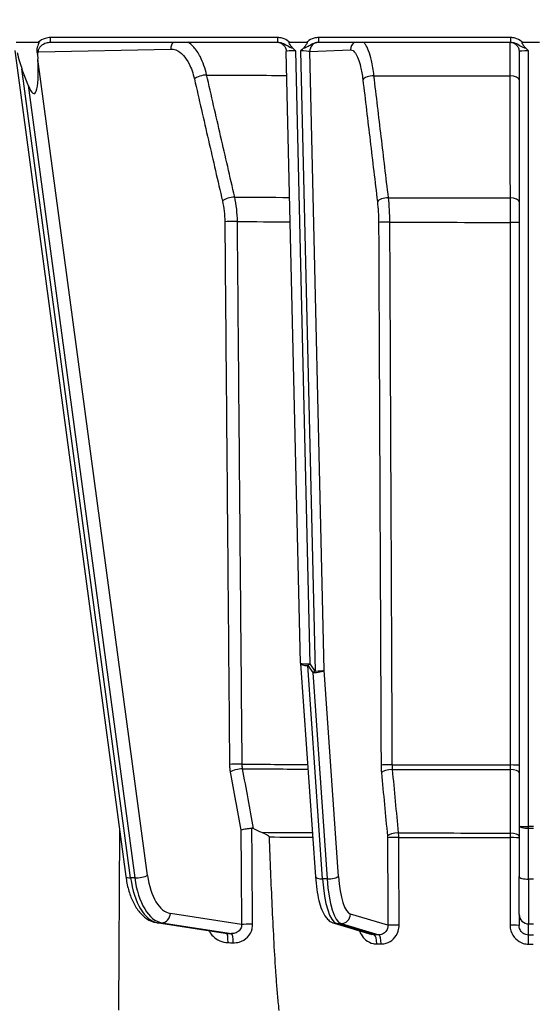
# Model space of a CAD drawing. Units: millimetres. Extents: x 222 to 2986, y 28 to 3891.
# Drawn here: x 681 to 736, y 1545 to 1649 of the extents above; entities that cross this region are included whole.
import ezdxf

# ---------------------------------------------------------------- set-up
doc = ezdxf.new("R2010")
doc.units = ezdxf.units.MM
doc.header["$LTSCALE"] = 14.285714
doc.layers.add('Dimensions(Hillmar_metric)', color=7, linetype='Continuous', lineweight=13)
doc.layers.add('Visible Edges(Hillmar_metric)', color=7, linetype='Continuous', lineweight=25)
doc.layers.add('Visible Tangent Edges(Hillmar_Metric)', color=7, linetype='Continuous', lineweight=25, true_color=0xc0c0c0)
doc.styles.add('Hillmar_metric_Dimensions', font='arial.ttf')
doc.dimstyles.new('DEFAULT-ISO-Method 1b-Hillmar_metric', dxfattribs={"dimscale": 14.285714, "dimtxt": 2, "dimasz": 2.5, "dimexe": 1, "dimexo": 1, "dimgap": 0.25, "dimtad": 1, "dimtih": 1, "dimtoh": 1, "dimrnd": 1e-08, "dimdsep": 46, "dimtxsty": 'Hillmar_metric_Dimensions', "dimcen": 0.09, "dimdle": 8, "dimclrd": 7, "dimclre": 7, "dimclrt": 7, "dimazin": 2, "dimtfac": 0.75, "dimtmove": 0, "dimatfit": 3, "dimfxl": 1, "dimtolj": 1, "dimlwd": 9, "dimlwe": 9, "dimarcsym": 0})

# ---------------------------------------------------------------- blocks, each defined once
blk = doc.blocks.new('*D24')
at = {"layer": 'Defpoints', "color": 0, "linetype": 'Continuous', "transparency": 16777216}
for p in [(582.65, 1715.03), (982.74, 1405.37), (582.65, 1291.09)]:
    blk.add_point(p, dxfattribs=at)
at = {"layer": 'Dimensions(Hillmar_metric)', "color": 7, "linetype": 'Continuous', "lineweight": 9, "transparency": 16777216}
for p, q in [((582.65, 1700.74), (582.65, 1276.8)), ((982.74, 1391.09), (982.74, 1276.8)), ((947.02, 1291.09), (618.36, 1291.09))]:
    blk.add_line(p, q, dxfattribs=at)
at = {"layer": 'Dimensions(Hillmar_metric)', "color": 7, "linetype": 'Continuous', "transparency": 16777216}
for points in [[(618.36, 1297.04), (618.36, 1285.14), (582.65, 1291.09)], [(947.02, 1297.04), (947.02, 1285.14), (982.74, 1291.09)]]:
    blk.add_solid(points, dxfattribs=at)
at = {"layer": 'Dimensions(Hillmar_metric)', "color": 7, "linetype": 'Continuous', "lineweight": 13, "transparency": 16777216, "insert": (782.69, 1309.25), "char_height": 28.571, "attachment_point": 5, "style": 'Hillmar_metric_Dimensions'}
blk.add_mtext('\\A1;400', dxfattribs=at)
blk = doc.blocks.new('*D25')
at = {"layer": 'Defpoints', "color": 0, "linetype": 'Continuous', "transparency": 16777216}
for p in [(322.74, 2098.46), (322.74, 1929.61), (982.74, 1405.37)]:
    blk.add_point(p, dxfattribs=at)
at = {"layer": 'Dimensions(Hillmar_metric)', "color": 7, "linetype": 'Continuous', "lineweight": 9, "transparency": 16777216}
for p, q in [((322.74, 1943.9), (322.74, 2112.74)), ((982.74, 1419.66), (982.74, 2112.74)), ((947.02, 2098.46), (358.45, 2098.46))]:
    blk.add_line(p, q, dxfattribs=at)
at = {"layer": 'Dimensions(Hillmar_metric)', "color": 7, "linetype": 'Continuous', "transparency": 16777216}
for points in [[(358.45, 2104.41), (358.45, 2092.51), (322.74, 2098.46)], [(947.02, 2104.41), (947.02, 2092.51), (982.74, 2098.46)]]:
    blk.add_solid(points, dxfattribs=at)
at = {"layer": 'Dimensions(Hillmar_metric)', "color": 7, "linetype": 'Continuous', "lineweight": 13, "transparency": 16777216, "insert": (652.74, 2120.82), "char_height": 28.5714, "attachment_point": 5, "style": 'Hillmar_metric_Dimensions'}
blk.add_mtext('\\A1;\\fArial|b0|i0;\\H28.6657;660(MANUAL RELEASE)', dxfattribs=at)

msp = doc.modelspace()

# ---------------------------------------------------------------- linework, layer by layer
at = {"layer": 'Visible Edges(Hillmar_metric)'}
for p, q in [((681.0037, 1647.1022), (683.3569, 1647.1022)), ((684.6479, 1647.1079), (708.6561, 1647.1079)), ((709.907, 1647.1022), (711.7433, 1647.1022)), ((712.9973, 1647.1079), (733.2935, 1647.1079)), ((734.5458, 1647.1022), (736.3637, 1647.1022)), ((680.8631, 1646.243), (692.6008, 1558.8702)), ((711.0864, 1581.4446), (709.5682, 1646.1382)), ((734.2047, 1646.1148), (734.2047, 1564.2558)), ((683.2688, 1645.8305), (683.2951, 1645.3114)), ((682.279, 1642.571), (681.6143, 1644.2985)), ((711.0886, 1581.3987), (712.6579, 1558.838)), ((734.2047, 1564.2558), (734.2047, 1558.8742)), ((734.2047, 1554.8742), (734.2047, 1558.8742)), ((734.2047, 1554.8742), (734.2047, 1553.7092)), ((695.8552, 1554.0077), (703.0996, 1552.8838)), ((714.6232, 1553.9465), (718.6315, 1552.7628))]:
    msp.add_line(p, q, dxfattribs=at)
msp.add_arc((712.0862, 1581.4681), 1, 181.344345, 183.979137, dxfattribs=at)
for centre, major_axis, ratio, start_param, end_param in [((684.6479, 1645.6082), (1.4999, 0), 0.99988362, 1.5707959, 1.59061394), ((681.301, 1650.4939), (0.9396, -7.0925), 0.13976198, 5.37636067, 5.75595309), ((681.9657, 1648.7664), (0.9396, -7.0925), 0.13976198, 5.75595309, 7.32674942)]:
    msp.add_ellipse(centre, major_axis=major_axis, ratio=ratio, start_param=start_param, end_param=end_param, dxfattribs=at)
for points, knots in [([(683.3569, 1647.1022), (683.3639, 1647.1022), (683.3712, 1647.1014), (683.382, 1647.0975), (683.3859, 1647.0953), (683.3922, 1647.0895), (683.3945, 1647.0864), (683.3983, 1647.0784), (683.3995, 1647.0736), (683.4011, 1647.0605), (683.4004, 1647.0513), (683.3954, 1647.021), (683.3869, 1646.9958), (683.3292, 1646.8468), (683.2289, 1646.6517), (683.1812, 1646.2588), (683.1877, 1646.1195), (683.233, 1645.931), (683.2491, 1645.8801), (683.2688, 1645.8305)], [0, 0, 0, 0, 0.0020958412, 0.0020958412, 0.0034485644, 0.0034485644, 0.0046493213, 0.0046493213, 0.0061154302, 0.0061154302, 0.0086144584, 0.0086144584, 0.0141360773, 0.0141360773, 0.0373742904, 0.0373742904, 0.0501973545, 0.0501973545, 0.0550937144, 0.0550937144, 0.0550937144, 0.0550937144]), ([(708.6745, 1647.1078), (708.6751, 1647.1077), (708.6757, 1647.1077), (708.6805, 1647.1072), (708.6859, 1647.1067), (708.7036, 1647.1046), (708.7171, 1647.1031), (708.7568, 1647.0963), (708.7768, 1647.0928), (708.8421, 1647.0767), (708.8842, 1647.0685), (709.0169, 1647.0095), (709.0696, 1646.9847), (709.1873, 1646.9019), (709.2378, 1646.8622), (709.3317, 1646.763), (709.371, 1646.7155), (709.4672, 1646.566), (709.5235, 1646.4452), (709.5609, 1646.2494), (709.5669, 1646.194), (709.5682, 1646.1382)], [1.181727177, 1.181727177, 1.181727177, 1.181727177, 1.185463066, 1.185463066, 1.209432402, 1.209432402, 1.240716085, 1.240716085, 1.261247731, 1.261247731, 1.282145898, 1.282145898, 1.291665291, 1.291665291, 1.297115608, 1.297115608, 1.300586815, 1.300586815, 1.30577987, 1.30577987, 1.307704363, 1.307704363, 1.307704363, 1.307704363]), ([(710.2646, 1646.4756), (710.2208, 1646.5145), (710.1803, 1646.56), (710.0773, 1646.6878), (710.0095, 1646.7879), (709.9348, 1646.9026), (709.9056, 1646.951), (709.8749, 1647.0138), (709.867, 1647.0348), (709.8628, 1647.0587), (709.8622, 1647.0661), (709.8639, 1647.0775), (709.8652, 1647.0818), (709.8694, 1647.0889), (709.8719, 1647.0917), (709.8783, 1647.0965), (709.8821, 1647.0982), (709.8928, 1647.1016), (709.9001, 1647.1022), (709.907, 1647.1022)], [0, 0, 0, 0, 0.017606189, 0.017606189, 0.05006822, 0.05006822, 0.080801945, 0.080801945, 0.101099029, 0.101099029, 0.109364134, 0.109364134, 0.11462253, 0.11462253, 0.119066368, 0.119066368, 0.123992897, 0.123992897, 0.132110098, 0.132110098, 0.132110098, 0.132110098]), ([(711.7433, 1647.1022), (711.7507, 1647.1022), (711.7585, 1647.1015), (711.7697, 1647.0977), (711.7737, 1647.0956), (711.78, 1647.0902), (711.7822, 1647.0873), (711.7857, 1647.0802), (711.7868, 1647.0762), (711.7881, 1647.0655), (711.7875, 1647.0585), (711.7839, 1647.0379), (711.7782, 1647.0221), (711.7556, 1646.9711), (711.7285, 1646.924), (711.6486, 1646.8007), (711.5813, 1646.7016), (711.4702, 1646.562), (711.4277, 1646.5149), (711.3836, 1646.4758)], [0, 0, 0, 0, 0.0021990092, 0.0021990092, 0.0035535297, 0.0035535297, 0.0046809635, 0.0046809635, 0.0059187693, 0.0059187693, 0.0079221861, 0.0079221861, 0.0122320025, 0.0122320025, 0.021851377, 0.021851377, 0.0309950738, 0.0309950738, 0.0369992704, 0.0369992704, 0.0369992704, 0.0369992704]), ([(733.3111, 1647.1078), (733.3115, 1647.1078), (733.3119, 1647.1077), (733.3164, 1647.1073), (733.3218, 1647.1068), (733.3395, 1647.1047), (733.3529, 1647.1032), (733.3927, 1647.0964), (733.4126, 1647.0929), (733.4775, 1647.077), (733.5193, 1647.0688), (733.6509, 1647.0107), (733.7034, 1646.9861), (733.8211, 1646.9038), (733.8718, 1646.8643), (733.9661, 1646.7651), (734.0056, 1646.7178), (734.1023, 1646.5684), (734.1589, 1646.4476), (734.1984, 1646.2435), (734.2047, 1646.1792), (734.2047, 1646.1148)], [1.445194687, 1.445194687, 1.445194687, 1.445194687, 1.447630175, 1.447630175, 1.471872976, 1.471872976, 1.50336736, 1.50336736, 1.523921329, 1.523921329, 1.544799557, 1.544799557, 1.554376951, 1.554376951, 1.55987353, 1.55987353, 1.563364176, 1.563364176, 1.568576492, 1.568576492, 1.570796327, 1.570796327, 1.570796327, 1.570796327]), ([(734.9043, 1646.4756), (734.8604, 1646.5146), (734.8198, 1646.5602), (734.7165, 1646.6881), (734.6485, 1646.7883), (734.5924, 1646.8743), (734.5734, 1646.9042), (734.5335, 1646.9721), (734.5177, 1647.0035), (734.5053, 1647.0395), (734.5024, 1647.0506), (734.5013, 1647.0665), (734.5015, 1647.0727), (734.5043, 1647.0822), (734.506, 1647.0858), (734.5108, 1647.0919), (734.5137, 1647.0942), (734.5208, 1647.0983), (734.5252, 1647.0998), (734.5349, 1647.1018), (734.5404, 1647.1022), (734.5458, 1647.1022)], [0, 0, 0, 0, 0.017636764, 0.017636764, 0.050162943, 0.050162943, 0.065058194, 0.065058194, 0.086181351, 0.086181351, 0.0956165, 0.0956165, 0.101118033, 0.101118033, 0.104862552, 0.104862552, 0.108324412, 0.108324412, 0.11251156, 0.11251156, 0.117516683, 0.117516683, 0.117516683, 0.117516683]), ([(683.2688, 1645.8305), (683.2928, 1645.934), (683.3207, 1646.0245), (683.3481, 1646.1029), (683.3485, 1646.104), (683.3489, 1646.1052)], [0.0579835733, 0.0579835733, 0.0579835733, 0.0579835733, 0.0941515465, 0.0941515465, 0.0946893183, 0.0946893183, 0.0946893183, 0.0946893183]), ([(710.565, 1646.1904), (710.5635, 1646.1918), (710.562, 1646.1933), (710.465, 1646.2897), (710.3671, 1646.3846), (710.2646, 1646.4756)], [-0.0006292972, -0.0006292972, -0.0006292972, -0.0006292972, 0, 0, 0.0404970287, 0.0404970287, 0.0404970287, 0.0404970287]), ([(711.3836, 1646.4758), (711.2823, 1646.3862), (711.1848, 1646.2919), (711.0855, 1646.1932), (711.084, 1646.1918), (711.0826, 1646.1904)], [0.1681150756, 0.1681150756, 0.1681150756, 0.1681150756, 0.2183748934, 0.2183748934, 0.2191037812, 0.2191037812, 0.2191037812, 0.2191037812]), ([(735.2047, 1646.1904), (735.2033, 1646.1918), (735.2018, 1646.1933), (735.1049, 1646.2896), (735.007, 1646.3846), (734.9043, 1646.4756)], [-0.0006154274, -0.0006154274, -0.0006154274, -0.0006154274, 0, 0, 0.0404828635, 0.0404828635, 0.0404828635, 0.0404828635]), ([(704.7643, 1563.8076), (704.7651, 1563.8079), (704.7658, 1563.8082), (704.815, 1563.8271), (704.8752, 1563.8456), (705.0153, 1563.8809), (705.0946, 1563.8977), (705.296, 1563.9335), (705.4219, 1563.9511), (705.6791, 1563.9782), (705.8079, 1563.9875), (705.9307, 1563.9922)], [-0.136774309, -0.136774309, -0.136774309, -0.136774309, -0.136308728, -0.136308728, -0.10702799, -0.10702799, -0.077806777, -0.077806777, -0.038666165, -0.038666165, 0, 0, 0, 0]), ([(706.1085, 1563.9484), (706.0637, 1563.9718), (706.016, 1563.9876), (705.9543, 1563.9924), (705.9425, 1563.9926), (705.9307, 1563.9922)], [0, 0, 0, 0, 0.0157362009, 0.0157362009, 0.0194895052, 0.0194895052, 0.0194895052, 0.0194895052]), ([(706.9672, 1563.5607), (707.1209, 1563.5026), (707.3004, 1563.4296), (707.5209, 1563.3149), (707.5919, 1563.2725), (707.6703, 1563.2084), (707.695, 1563.1851), (707.7249, 1563.1448), (707.7344, 1563.1287), (707.7457, 1563.0981), (707.7486, 1563.0845), (707.7491, 1563.0705)], [-0.0842320246, -0.0842320246, -0.0842320246, -0.0842320246, -0.0419594392, -0.0419594392, -0.0199307039, -0.0199307039, -0.0101127692, -0.0101127692, -0.0045096758, -0.0045096758, -0.0002829462, -0.0002829462, -0.0002829462, -0.0002829462]), ([(707.7491, 1563.0705), (707.7962, 1561.8324), (707.8454, 1560.5867), (707.9952, 1556.9828), (708.1016, 1554.6257), (708.2863, 1551.1723), (708.3521, 1550.035), (708.4635, 1548.3598), (708.5028, 1547.8066), (708.5887, 1546.7122), (708.6351, 1546.171), (708.7188, 1545.3525), (708.753, 1545.0421), (708.7943, 1544.7324)], [0.94828159, 0.94828159, 0.94828159, 0.94828159, 1.28853719, 1.28853719, 1.93280579, 1.93280579, 2.25494009, 2.25494009, 2.41600724, 2.41600724, 2.57707438, 2.57707438, 2.66288446, 2.66288446, 2.66288446, 2.66288446]), ([(692.6008, 1558.8702), (692.6645, 1558.3959), (692.7577, 1557.9347), (693.0017, 1557.0592), (693.1523, 1556.6449), (693.5119, 1555.8809), (693.7206, 1555.5308), (694.2046, 1554.9119), (694.4805, 1554.642), (695.1133, 1554.2187), (695.4736, 1554.0669), (695.8552, 1554.0077)], [4.97418837, 4.97418837, 4.97418837, 4.97418837, 5.21853446, 5.21853446, 5.46288056, 5.46288056, 5.70722665, 5.70722665, 5.95157275, 5.95157275, 6.19591884, 6.19591884, 6.19591884, 6.19591884]), ([(712.6579, 1558.838), (712.6895, 1558.384), (712.7356, 1557.9436), (712.8559, 1557.1108), (712.9298, 1556.7185), (713.106, 1555.9963), (713.2075, 1555.6666), (713.4495, 1555.0699), (713.5864, 1554.8021), (713.8727, 1554.4335), (713.9827, 1554.3154), (714.2577, 1554.1013), (714.4256, 1554.0048), (714.6232, 1553.9465)], [4.97418837, 4.97418837, 4.97418837, 4.97418837, 5.21853446, 5.21853446, 5.46288056, 5.46288056, 5.70722665, 5.70722665, 5.95157275, 5.95157275, 6.0737458, 6.0737458, 6.19591884, 6.19591884, 6.19591884, 6.19591884])]:
    msp.add_open_spline(points, degree=3, knots=knots, dxfattribs=at)
for points in [[(708.6561, 1647.108), (708.6699, 1647.1079), (708.6838, 1647.1077), (708.6977, 1647.1072)], [(712.9561, 1647.1072), (712.9699, 1647.1077), (712.9836, 1647.1079), (712.9973, 1647.108)], [(733.2935, 1647.108), (733.3072, 1647.1079), (733.321, 1647.1077), (733.3349, 1647.1072)], [(706.1085, 1563.9484), (706.3909, 1563.8004), (706.678, 1563.67), (706.9672, 1563.5607)]]:
    msp.add_open_spline(points, degree=3, dxfattribs=at)
at = {"layer": 'Visible Tangent Edges(Hillmar_Metric)'}
for p, q in [((684.6479, 1647.1079), (684.6479, 1647.6022)), ((708.6561, 1647.6022), (684.6479, 1647.6022)), ((708.6561, 1647.6022), (708.6561, 1647.1079)), ((733.2935, 1647.6022), (712.9973, 1647.6022)), ((712.9973, 1647.1079), (712.9973, 1647.6022)), ((733.2935, 1647.6022), (733.2935, 1647.1079)), ((683.3489, 1646.1052), (697.3492, 1646.3826)), ((712.0862, 1581.3695), (710.565, 1646.1904)), ((711.0826, 1646.1904), (712.6215, 1580.615)), ((712.0526, 1646.1118), (716.3769, 1646.2965)), ((713.5874, 1580.7106), (712.0526, 1646.1118)), ((735.2047, 1564.1573), (735.2047, 1646.1904)), ((694.8909, 1558.9947), (683.2951, 1645.3114)), ((693.1089, 1558.7349), (681.6143, 1644.2985)), ((682.279, 1642.571), (693.5419, 1558.7321)), ((713.4055, 1558.6379), (711.8362, 1581.1986)), ((711.8362, 1581.1986), (712.3715, 1580.4441)), ((712.6215, 1580.615), (712.0862, 1581.3695)), ((715.1044, 1558.903), (713.5874, 1580.7106)), ((712.3715, 1580.4441), (713.8885, 1558.6364)), ((735.7047, 1564.1573), (735.2047, 1564.1573)), ((735.2047, 1563.986), (735.2047, 1564.1573)), ((735.2047, 1558.6043), (735.2047, 1563.986)), ((735.2047, 1563.986), (735.7047, 1563.986)), ((691.8767, 1544.7477), (691.9511, 1563.7061)), ((693.5419, 1558.7321), (693.1089, 1558.7349)), ((713.8885, 1558.6364), (713.4055, 1558.6379)), ((735.2047, 1558.6043), (735.2047, 1553.8771)), ((735.7047, 1558.6043), (735.2047, 1558.6043)), ((704.8402, 1553.8186), (697.3075, 1554.9873)), ((720.3205, 1553.7301), (716.3553, 1554.9011)), ((703.2538, 1552.868), (695.9649, 1553.9989)), ((695.9649, 1553.9989), (696.3979, 1553.996)), ((696.3979, 1553.996), (703.7679, 1552.8526)), ((718.893, 1552.7245), (714.8839, 1553.9084)), ((714.8839, 1553.9084), (715.3668, 1553.9069)), ((715.3668, 1553.9069), (719.376, 1552.723)), ((735.2047, 1552.6992), (735.2047, 1553.8771)), ((735.2047, 1553.8771), (735.7047, 1553.8771))]:
    msp.add_line(p, q, dxfattribs=at)
for centre, major_axis, ratio, start_param, end_param in [((698.2152, 1646.3769), (-0.0198, 0.9998), 0.86596871, 0.73377417, 1.54791415), ((713.0186, 1646.1089), (-0.0427, 0.9991), 0.96586259, 0.00948386, 1.52661242), ((717.3428, 1646.2935), (0.0427, -0.9991), 0.96586259, 3.71939088, 4.66820507), ((710.5691, 1646.1148), (1.0008, -0.0237), 0.075377, 1.57666244, 3.1451467), ((711.0867, 1646.1148), (1.0008, -0.0237), 0.075377, 0.26664601, 1.57666244), ((735.2047, 1646.1148), (1, 0), 0.07557675, 1.57079633, 3.14159265), ((700.7171, 1643.2146), (0.9746, 0.224), 0.3707774, 1.03020805, 2.57312761), ((735.4547, 1644.3705), (72.4975, 0), 0.01144233, 4.21944607, 4.34814365), ((718.6379, 1643.137), (-0.993, -0.1182), 0.41234824, 4.45222157, 5.99514112), ((735.4547, 1644.3705), (72.4975, 0), 0.01144233, 4.48124546, 4.68173311), ((733.2047, 1643.115), (1, 0), 0.42652729, 0, 1.54291956), ((703.6852, 1630.3043), (0.9746, 0.2241), 0.37080297, 1.03265302, 2.57312059), ((735.4547, 1631.4013), (-66.5644, 0), 0.01144233, 1.08055001, 1.17726691), ((720.1743, 1630.2334), (-0.993, -0.1182), 0.41237678, 4.45466935, 5.99513692), ((735.4547, 1631.4013), (-66.5644, 0), 0.01144233, 1.3423494, 1.53744386), ((733.2047, 1630.2137), (1, 0), 0.42655683, 0, 1.54046757), ((703.9341, 1628.1174), (1, 0.0087), 0.02656236, 1.08062681, 2.6178279), ((735.4547, 1628.811), (65.9763, 0), 0.01144233, 4.22239057, 4.31615204), ((720.3032, 1628.0471), (-1, -0.0045), 0.02830673, 4.48409497, 6.02129605), ((735.4547, 1628.811), (65.9763, 0), 0.01144233, 4.48418995, 4.67878862), ((733.2047, 1628.0276), (1, 0), 0.02890171, 0, 1.53720109), ((712.0862, 1581.4681), (-0.9997, -0.0235), 0.09852197, 0, 1.56848426), ((712.0862, 1581.4681), (-0.9976, -0.0694), 0.26103608, 0, 1.29937885), ((712.0862, 1581.4681), (-0.8156, -0.5787), 0.08050422, 1.20271223, 1.51373891), ((712.6215, 1580.7135), (0.9976, 0.0694), 0.26103608, 4.4409715, 6.01176783), ((712.6215, 1580.7135), (0.8156, 0.5787), 0.08050422, 4.34430489, 4.65533156), ((712.6215, 1580.7135), (0.9997, 0.0235), 0.09852197, 4.71007692, 6.02009334), ((704.4353, 1570.7387), (1, 0.0087), 0.02656262, 1.08113713, 2.61782789), ((704.5105, 1569.9288), (0.9837, 0.1798), 0.30708319, 1.04979513, 2.5884653), ((735.4547, 1571.4224), (-64.9745, 0), 0.01144233, 1.08130831, 1.19867853), ((735.4547, 1570.9356), (64.8843, 0), 0.01144233, 4.22297893, 4.34028755), ((720.5626, 1570.6695), (-1, -0.0045), 0.02830702, 4.48460529, 6.02129605), ((720.6015, 1569.8598), (-0.9956, -0.0942), 0.34126655, 4.46558096, 6.00425113), ((735.4547, 1571.4224), (-64.9745, 0), 0.01144233, 1.3431077, 1.53668556), ((735.4547, 1570.9356), (64.8843, 0), 0.01144233, 4.48477832, 4.67820025), ((733.2047, 1569.8408), (1, 0), 0.35292586, 0, 1.53867017), ((733.2047, 1570.6505), (1, 0), 0.02890201, 0, 1.53669076), ((735.2047, 1564.2558), (-1, 0), 0.09854883, 0, 1.57079633), ((735.2047, 1564.2558), (-1, 0), 0.26985455, 0, 1.57079633), ((735.4547, 1564.1963), (-62.4313, 0), 0.01144233, 1.0969605, 1.19137636), ((735.4547, 1563.7095), (62.341, 0), 0.01144233, 4.25186163, 4.33297552), ((721.2368, 1563.1477), (-0.9956, -0.0942), 0.34127996, 4.46682351, 6.00424965), ((721.2446, 1562.9858), (-1, -0.0045), 0.02830786, 4.48602386, 6.02129604), ((735.4547, 1564.1963), (-62.4313, 0), 0.01144233, 1.34450963, 1.53528364), ((735.4547, 1563.7095), (62.341, 0), 0.01144233, 4.48611915, 4.67685942), ((733.2047, 1563.1297), (1, 0), 0.35293974, 0, 1.53742614), ((733.2047, 1562.9678), (1, 0), 0.02890287, 0, 1.53527218), ((693.5919, 1559.0033), (-0.9911, -0.1331), 0.23518164, 0, 1.03049395), ((696.2481, 1560.4794), (-0.0429, -6.4999), 0.49996727, 4.98740093, 6.20913141), ((694.0249, 1559.0004), (-0.9911, -0.1331), 0.23518164, 1.03049395, 2.60129028), ((696.6812, 1560.4765), (-0.0429, -6.4999), 0.49996727, 4.98740093, 6.20913141), ((697.5472, 1560.4708), (-0.0363, -5.4999), 0.49996727, 4.98740093, 6.20913141), ((713.6555, 1558.9074), (-0.9976, -0.0694), 0.26103608, 0, 1.29937885), ((715.0305, 1560.3895), (-0.0199, -6.5), 0.2588021, 4.98603457, 6.20776504), ((714.1385, 1558.9059), (0.9976, 0.0694), 0.26103608, 4.4409715, 6.01176783), ((715.5135, 1560.388), (-0.0199, -6.5), 0.2588021, 4.98603457, 6.20776504), ((716.4794, 1560.3851), (-0.0169, -5.5), 0.2588021, 4.98603457, 6.20776504), ((735.2047, 1558.8742), (-1, 0), 0.26985455, 0, 1.57079633), ((696.4415, 1554.993), (-0.1533, -0.9882), 0.8636707, 0.12746427, 1.6982606), ((715.3894, 1554.904), (-0.2832, -0.9591), 0.96318446, 0.27414449, 1.84494082), ((735.2047, 1554.8742), (-1, 0), 0.99712675, 0, 1.57079633), ((696.0085, 1554.9959), (-0.1533, -0.9882), 0.8636707, 0, 0.12746427), ((705.7062, 1553.8129), (-1, -0.0076), 0.02459236, 4.40440934, 5.75944967), ((714.9064, 1554.9055), (-0.2832, -0.9591), 0.96318446, 0, 0.27414449), ((721.2865, 1553.7272), (-1, -0.0045), 0.02830791, 4.48611479, 6.02129604), ((733.2047, 1553.7092), (1, 0), 0.02890293, 0, 1.53518125), ((703.2102, 1551.8711), (0.0308, 0.9995), 0.19725902, 4.74452185, 6.21777911), ((698.54, 1554.5778), (-23.8468, 1.0474), 0.0641968, 1.77259509, 1.79463761), ((703.7243, 1551.8556), (0.0293, 0.9996), 0.21883887, 4.74480764, 6.21747096), ((718.8705, 1551.7274), (0.0028, 1), 0.2626339, 4.74160674, 6.207684), ((719.3534, 1551.7259), (0.0034, 1), 0.2549662, 4.74176746, 6.20784472), ((735.2047, 1551.702), (-0.0003, 1), 0.00396896, 4.74128357, 6.20736083)]:
    msp.add_ellipse(centre, major_axis=major_axis, ratio=ratio, start_param=start_param, end_param=end_param, dxfattribs=at)
for points, knots in [([(683.3489, 1646.1052), (683.3489, 1646.1174), (683.3492, 1646.1296), (683.3596, 1646.3473), (683.4545, 1646.5454), (683.7619, 1646.865), (683.975, 1646.9822), (684.3382, 1647.0846), (684.4781, 1647.1049), (684.6182, 1647.1076)], [0.051093512, 0.051093512, 0.051093512, 0.051093512, 0.056547109, 0.056547109, 0.148253735, 0.148253735, 0.244253735, 0.244253735, 0.300290632, 0.300290632, 0.300290632, 0.300290632]), ([(684.6479, 1647.6022), (684.4479, 1647.6022), (684.2476, 1647.5722), (683.7968, 1647.4304), (683.553, 1647.292), (683.3569, 1647.1022)], [-0.304253735, -0.304253735, -0.304253735, -0.304253735, -0.244253735, -0.244253735, -0.162743001, -0.162743001, -0.162743001, -0.162743001]), ([(701.1474, 1643.6398), (700.9863, 1644.3471), (700.7569, 1645.0038), (700.274, 1645.9556), (700.0359, 1646.3111), (699.5834, 1646.8078), (699.3774, 1646.9803), (699.1641, 1647.1083)], [0, 0, 0, 0, 0.198383751, 0.198383751, 0.347449456, 0.347449456, 0.461137287, 0.461137287, 0.461137287, 0.461137287]), ([(709.907, 1647.1022), (709.8839, 1647.1217), (709.8605, 1647.1408), (709.6303, 1647.3222), (709.3969, 1647.4545), (708.9859, 1647.5771), (708.82, 1647.6022), (708.6561, 1647.6022)], [0.084114125, 0.084114125, 0.084114125, 0.084114125, 0.09317872, 0.09317872, 0.171879846, 0.171879846, 0.22106805, 0.22106805, 0.22106805, 0.22106805]), ([(708.6977, 1647.1072), (708.7984, 1647.1034), (708.9008, 1647.087), (709.1863, 1647.0084), (709.3645, 1646.9196), (709.7131, 1646.7236), (709.8717, 1646.6214), (710.1559, 1646.5098), (710.2074, 1646.4916), (710.2646, 1646.4756)], [-0.215095379, -0.215095379, -0.215095379, -0.215095379, -0.171879846, -0.171879846, -0.09317872, -0.09317872, -0.030739758, -0.030739758, -0.01838783, -0.01838783, -0.01838783, -0.01838783]), ([(711.3836, 1646.4758), (711.4794, 1646.5027), (711.5586, 1646.5348), (711.8162, 1646.6499), (711.9566, 1646.7354), (712.2857, 1646.9193), (712.4652, 1647.0082), (712.7519, 1647.087), (712.8549, 1647.1035), (712.9561, 1647.1072)], [-0.203145422, -0.203145422, -0.203145422, -0.203145422, -0.182287484, -0.182287484, -0.128181871, -0.128181871, -0.04930072, -0.04930072, -0.005910472, -0.005910472, -0.005910472, -0.005910472]), ([(712.9973, 1647.6022), (712.833, 1647.6022), (712.6668, 1647.577), (712.255, 1647.4543), (712.0207, 1647.3218), (711.7901, 1647.1407), (711.7666, 1647.1217), (711.7433, 1647.1022)], [0, 0, 0, 0, 0.04930072, 0.04930072, 0.128181871, 0.128181871, 0.137266458, 0.137266458, 0.137266458, 0.137266458]), ([(718.8462, 1643.5631), (718.7776, 1644.151), (718.6848, 1644.705), (718.4012, 1645.9368), (718.1817, 1646.5228), (717.8806, 1646.9694), (717.8175, 1647.0459), (717.7534, 1647.1074)], [0, 0, 0, 0, 0.164964561, 0.164964561, 0.421592333, 0.421592333, 0.487192689, 0.487192689, 0.487192689, 0.487192689]), ([(733.2115, 1647.1072), (733.2128, 1647.0457), (733.214, 1646.9671), (733.2177, 1646.6698), (733.2202, 1646.3888), (733.2251, 1645.6478), (733.2275, 1645.171), (733.2307, 1644.2856), (733.2317, 1643.9204), (733.2326, 1643.5414)], [0.128640424, 0.128640424, 0.128640424, 0.128640424, 0.198750624, 0.198750624, 0.347781149, 0.347781149, 0.517983314, 0.517983314, 0.624359667, 0.624359667, 0.624359667, 0.624359667]), ([(734.5458, 1647.1022), (734.5227, 1647.1217), (734.4992, 1647.1407), (734.2688, 1647.322), (734.035, 1647.4544), (733.6236, 1647.577), (733.4576, 1647.6022), (733.2935, 1647.6022)], [0.084216958, 0.084216958, 0.084216958, 0.084216958, 0.093285658, 0.093285658, 0.172072797, 0.172072797, 0.221314759, 0.221314759, 0.221314759, 0.221314759]), ([(733.3349, 1647.1072), (733.4358, 1647.1035), (733.5385, 1647.087), (733.8246, 1647.0083), (734.0034, 1646.9194), (734.3562, 1646.7217), (734.518, 1646.6164), (734.8077, 1646.5057), (734.8525, 1646.4902), (734.9043, 1646.4756)], [-0.215372094, -0.215372094, -0.215372094, -0.215372094, -0.172072797, -0.172072797, -0.093285658, -0.093285658, -0.029367605, -0.029367605, -0.018393148, -0.018393148, -0.018393148, -0.018393148]), ([(697.3492, 1646.3826), (697.5267, 1646.3862), (697.7059, 1646.355), (698.163, 1646.1838), (698.4329, 1645.9918), (698.9023, 1645.4808), (699.1056, 1645.1799), (699.5177, 1644.3745), (699.7135, 1643.8189), (699.8511, 1643.2204)], [-0.624359011, -0.624359011, -0.624359011, -0.624359011, -0.517855336, -0.517855336, -0.347449456, -0.347449456, -0.198383751, -0.198383751, 0, 0, 0, 0]), ([(716.3769, 1646.2965), (716.5518, 1646.304), (716.7294, 1646.1831), (717.0991, 1645.6443), (717.2883, 1645.1485), (717.5328, 1644.1062), (717.6127, 1643.6374), (717.672, 1643.1399)], [-0.624359521, -0.624359521, -0.624359521, -0.624359521, -0.421592333, -0.421592333, -0.164964561, -0.164964561, 0, 0, 0, 0]), ([(699.8511, 1643.2204), (700.3457, 1641.0686), (700.8404, 1638.9169), (701.8298, 1634.6134), (702.3244, 1632.4617), (702.8191, 1630.31)], [0, 0, 0, 0, 0.71319777, 0.71319777, 1.42639554, 1.42639554, 1.42639554, 1.42639554]), ([(704.1133, 1630.7294), (703.619, 1632.8811), (703.1247, 1635.0328), (702.1361, 1639.3363), (701.6418, 1641.488), (701.1474, 1643.6398)], [-1.42639554, -1.42639554, -1.42639554, -1.42639554, -0.71319777, -0.71319777, 0, 0, 0, 0]), ([(717.672, 1643.1399), (717.928, 1640.9893), (718.1841, 1638.8387), (718.6962, 1634.5375), (718.9523, 1632.3869), (719.2084, 1630.2363)], [0, 0, 0, 0, 0.71319777, 0.71319777, 1.42639554, 1.42639554, 1.42639554, 1.42639554]), ([(720.3802, 1630.6595), (720.1246, 1632.8101), (719.8689, 1634.9606), (719.3576, 1639.2618), (719.1019, 1641.4125), (718.8462, 1643.5631)], [-1.42639554, -1.42639554, -1.42639554, -1.42639554, -0.71319777, -0.71319777, 0, 0, 0, 0]), ([(733.2326, 1643.5414), (733.233, 1641.3912), (733.2334, 1639.2409), (733.2342, 1634.9405), (733.2346, 1632.7903), (733.2351, 1630.6401)], [-1.42639554, -1.42639554, -1.42639554, -1.42639554, -0.71319777, -0.71319777, 0, 0, 0, 0]), ([(704.4047, 1628.1449), (704.4008, 1628.5899), (704.3741, 1629.0359), (704.2764, 1629.902), (704.2051, 1630.3266), (704.1133, 1630.7294)], [0, 0, 0, 0, 0.112992488, 0.112992488, 0.225975053, 0.225975053, 0.225975053, 0.225975053]), ([(720.5293, 1628.0757), (720.5274, 1628.5206), (720.5137, 1628.9665), (720.4637, 1629.8324), (720.4272, 1630.2568), (720.3802, 1630.6595)], [0, 0, 0, 0, 0.112987526, 0.112987526, 0.225975053, 0.225975053, 0.225975053, 0.225975053]), ([(733.2351, 1630.6401), (733.2361, 1630.2375), (733.2369, 1629.8131), (733.238, 1628.9474), (733.2383, 1628.5014), (733.2383, 1628.0565)], [0, 0, 0, 0, 0.11298734, 0.11298734, 0.225975053, 0.225975053, 0.225975053, 0.225975053]), ([(702.8191, 1630.31), (702.8975, 1629.9691), (702.9585, 1629.6098), (703.0419, 1628.877), (703.0648, 1628.4996), (703.0681, 1628.1231)], [-0.225975053, -0.225975053, -0.225975053, -0.225975053, -0.112992488, -0.112992488, 0, 0, 0, 0]), ([(719.2084, 1630.2363), (719.2489, 1629.8956), (719.2805, 1629.5365), (719.3237, 1628.8038), (719.3355, 1628.4265), (719.3372, 1628.05)], [-0.225975053, -0.225975053, -0.225975053, -0.225975053, -0.112987526, -0.112987526, 0, 0, 0, 0]), ([(703.0681, 1628.1231), (703.1516, 1618.56), (703.2352, 1608.9969), (703.4022, 1589.8706), (703.4857, 1580.3075), (703.5693, 1570.7444)], [0, 0, 0, 0, 2.87005767, 2.87005767, 5.74011535, 5.74011535, 5.74011535, 5.74011535]), ([(704.9054, 1570.7662), (704.8219, 1580.3293), (704.7385, 1589.8925), (704.5716, 1609.0187), (704.4881, 1618.5818), (704.4047, 1628.1449)], [-5.74011535, -5.74011535, -5.74011535, -5.74011535, -2.87005767, -2.87005767, 0, 0, 0, 0]), ([(719.3372, 1628.05), (719.3805, 1618.4871), (719.4237, 1608.9242), (719.5102, 1589.7983), (719.5534, 1580.2354), (719.5967, 1570.6725)], [0, 0, 0, 0, 2.87005767, 2.87005767, 5.74011535, 5.74011535, 5.74011535, 5.74011535]), ([(720.7883, 1570.6981), (720.7451, 1580.261), (720.702, 1589.824), (720.6157, 1608.9498), (720.5725, 1618.5127), (720.5293, 1628.0757)], [-5.74011535, -5.74011535, -5.74011535, -5.74011535, -2.87005767, -2.87005767, 0, 0, 0, 0]), ([(733.2383, 1628.0565), (733.2384, 1618.4937), (733.2385, 1608.9308), (733.2387, 1589.8051), (733.2388, 1580.2422), (733.2388, 1570.6793)], [-5.74011535, -5.74011535, -5.74011535, -5.74011535, -2.87005767, -2.87005767, 0, 0, 0, 0]), ([(703.5693, 1570.7444), (703.5705, 1570.6069), (703.5774, 1570.4688), (703.6027, 1570.1969), (703.621, 1570.0633), (703.6445, 1569.9345)], [-0.0825254022, -0.0825254022, -0.0825254022, -0.0825254022, -0.0412627011, -0.0412627011, 0, 0, 0, 0]), ([(704.9523, 1570.2803), (704.9376, 1570.3575), (704.9262, 1570.4377), (704.9105, 1570.6009), (704.9062, 1570.6837), (704.9054, 1570.7662)], [0, 0, 0, 0, 0.0412627011, 0.0412627011, 0.0825254022, 0.0825254022, 0.0825254022, 0.0825254022]), ([(719.5967, 1570.6725), (719.5973, 1570.535), (719.6009, 1570.3969), (719.6139, 1570.1251), (719.6234, 1569.9915), (719.6356, 1569.8628)], [-0.0825254022, -0.0825254022, -0.0825254022, -0.0825254022, -0.0412627011, -0.0412627011, 0, 0, 0, 0]), ([(720.8136, 1570.2123), (720.8057, 1570.2895), (720.7995, 1570.3697), (720.791, 1570.5327), (720.7887, 1570.6156), (720.7883, 1570.6981)], [0, 0, 0, 0, 0.0412627011, 0.0412627011, 0.0825254022, 0.0825254022, 0.0825254022, 0.0825254022]), ([(721.4476, 1563.5002), (721.342, 1564.6189), (721.2363, 1565.7375), (721.0249, 1567.9749), (720.9193, 1569.0936), (720.8136, 1570.2123)], [-0.71727086, -0.71727086, -0.71727086, -0.71727086, -0.35863543, -0.35863543, 0, 0, 0, 0]), ([(733.2388, 1570.6793), (733.2388, 1570.5969), (733.2386, 1570.514), (733.238, 1570.3509), (733.2375, 1570.2708), (733.2369, 1570.1936)], [0, 0, 0, 0, 0.0412627011, 0.0412627011, 0.0825254022, 0.0825254022, 0.0825254022, 0.0825254022]), ([(733.2369, 1570.1936), (733.2371, 1569.075), (733.2373, 1567.9565), (733.2377, 1565.7195), (733.2379, 1564.6009), (733.2381, 1563.4824)], [-0.71727086, -0.71727086, -0.71727086, -0.71727086, -0.35863543, -0.35863543, 0, 0, 0, 0]), ([(719.6356, 1569.8628), (719.7415, 1568.7441), (719.8474, 1567.6254), (720.0591, 1565.388), (720.165, 1564.2694), (720.2709, 1563.1507)], [0, 0, 0, 0, 0.35863543, 0.35863543, 0.71727086, 0.71727086, 0.71727086, 0.71727086]), ([(720.2709, 1563.1507), (720.2733, 1563.1249), (720.2752, 1563.0982), (720.2778, 1563.0439), (720.2785, 1563.0162), (720.2787, 1562.9887)], [-0.0165051067, -0.0165051067, -0.0165051067, -0.0165051067, -0.0082525533, -0.0082525533, 0, 0, 0, 0]), ([(720.2787, 1562.9887), (720.2856, 1561.4456), (720.2926, 1559.9025), (720.3066, 1556.8163), (720.3136, 1555.2732), (720.3205, 1553.7301)], [0, 0, 0, 0, 0.463120609, 0.463120609, 0.926241218, 0.926241218, 0.926241218, 0.926241218]), ([(721.4689, 1563.0144), (721.4686, 1563.0969), (721.4666, 1563.1797), (721.4595, 1563.3428), (721.4543, 1563.423), (721.4476, 1563.5002)], [0, 0, 0, 0, 0.0082525533, 0.0082525533, 0.0165051067, 0.0165051067, 0.0165051067, 0.0165051067]), ([(721.5107, 1553.7558), (721.5037, 1555.2989), (721.4968, 1556.842), (721.4828, 1559.9282), (721.4759, 1561.4713), (721.4689, 1563.0144)], [-0.926241218, -0.926241218, -0.926241218, -0.926241218, -0.463120609, -0.463120609, 0, 0, 0, 0]), ([(733.2381, 1563.4824), (733.2388, 1563.4052), (733.2393, 1563.325), (733.24, 1563.162), (733.2402, 1563.0791), (733.2403, 1562.9966)], [0, 0, 0, 0, 0.0082525533, 0.0082525533, 0.0165051067, 0.0165051067, 0.0165051067, 0.0165051067]), ([(733.2403, 1562.9966), (733.2403, 1561.4535), (733.2403, 1559.9105), (733.2403, 1556.8243), (733.2403, 1555.2812), (733.2404, 1553.7381)], [-0.926241218, -0.926241218, -0.926241218, -0.926241218, -0.463120609, -0.463120609, 0, 0, 0, 0]), ([(704.8402, 1553.8186), (704.845, 1553.7357), (704.8388, 1553.6521), (704.7867, 1553.4103), (704.7066, 1553.2612), (704.4671, 1553.0195), (704.3039, 1552.9302), (704.0093, 1552.8579), (703.8892, 1552.847), (703.7679, 1552.8526)], [-0.316747834, -0.316747834, -0.316747834, -0.316747834, -0.267386464, -0.267386464, -0.168281824, -0.168281824, -0.064723779, -0.064723779, 0, 0, 0, 0]), ([(703.9439, 1551.8816), (704.1631, 1551.8754), (704.383, 1551.9016), (704.929, 1552.0564), (705.239, 1552.2394), (705.7065, 1552.7273), (705.8706, 1553.0259), (705.991, 1553.5078), (706.0104, 1553.6742), (706.0092, 1553.8386)], [0, 0, 0, 0, 0.064723779, 0.064723779, 0.168281824, 0.168281824, 0.267386464, 0.267386464, 0.316747834, 0.316747834, 0.316747834, 0.316747834]), ([(720.3205, 1553.7301), (720.324, 1553.6196), (720.3096, 1553.5085), (720.2308, 1553.2461), (720.1441, 1553.1018), (719.921, 1552.8836), (719.7898, 1552.8061), (719.5611, 1552.7363), (719.4682, 1552.7227), (719.376, 1552.723)], [-0.313402369, -0.313402369, -0.313402369, -0.313402369, -0.2475853, -0.2475853, -0.148567409, -0.148567409, -0.057141311, -0.057141311, 0, 0, 0, 0]), ([(719.6084, 1551.7544), (719.7896, 1551.7538), (719.9728, 1551.7811), (720.4253, 1551.9199), (720.6862, 1552.0742), (721.1338, 1552.5079), (721.3104, 1552.7948), (721.4779, 1553.316), (721.5117, 1553.5365), (721.5107, 1553.7558)], [0, 0, 0, 0, 0.057141311, 0.057141311, 0.148567409, 0.148567409, 0.2475853, 0.2475853, 0.313402369, 0.313402369, 0.313402369, 0.313402369]), ([(733.2404, 1553.7381), (733.2404, 1553.5362), (733.2708, 1553.3312), (733.4279, 1552.8199), (733.605, 1552.5273), (734.0599, 1552.0775), (734.3358, 1551.9109), (734.8195, 1551.7605), (735.0155, 1551.7309), (735.2087, 1551.7309)], [0, 0, 0, 0, 0.060607205, 0.060607205, 0.15964667, 0.15964667, 0.253876199, 0.253876199, 0.312769654, 0.312769654, 0.312769654, 0.312769654]), ([(735.2047, 1552.6992), (735.1066, 1552.6991), (735.007, 1552.714), (734.7613, 1552.7895), (734.6211, 1552.8732), (734.39, 1553.0995), (734.3, 1553.2467), (734.2202, 1553.5042), (734.2047, 1553.6074), (734.2047, 1553.7092)], [-0.312769654, -0.312769654, -0.312769654, -0.312769654, -0.253876199, -0.253876199, -0.15964667, -0.15964667, -0.060607205, -0.060607205, 0, 0, 0, 0]), ([(701.3879, 1553.1493), (701.4024, 1553.1205), (701.4176, 1553.092), (701.5364, 1552.881), (701.6689, 1552.7121), (702.0241, 1552.3693), (702.2698, 1552.207), (702.808, 1551.9743), (703.1085, 1551.906), (703.4083, 1551.8971)], [0.085474715, 0.085474715, 0.085474715, 0.085474715, 0.095029319, 0.095029319, 0.156951537, 0.156951537, 0.240488602, 0.240488602, 0.328580548, 0.328580548, 0.328580548, 0.328580548]), ([(717.3276, 1553.1482), (717.3676, 1553.0186), (717.4199, 1552.8934), (717.611, 1552.5384), (717.7827, 1552.3307), (718.2191, 1551.9796), (718.4914, 1551.8511), (718.8933, 1551.7686), (719.0134, 1551.7562), (719.1331, 1551.7559)], [0.062655968, 0.062655968, 0.062655968, 0.062655968, 0.103295739, 0.103295739, 0.183897218, 0.183897218, 0.275413738, 0.275413738, 0.313207631, 0.313207631, 0.313207631, 0.313207631]), ([(718.893, 1552.7245), (718.8323, 1552.7246), (718.7712, 1552.7309), (718.6846, 1552.7484), (718.6579, 1552.755), (718.6316, 1552.7628)], [-0.313207631, -0.313207631, -0.313207631, -0.313207631, -0.2754137379, -0.2754137379, -0.2584662431, -0.2584662431, -0.2584662431, -0.2584662431])]:
    msp.add_open_spline(points, degree=3, knots=knots, dxfattribs=at)
for points in [[(706.1085, 1563.9484), (705.7231, 1566.059), (705.3377, 1568.1696), (704.9523, 1570.2803)], [(703.6445, 1569.9345), (704.0178, 1567.8922), (704.391, 1565.8499), (704.7643, 1563.8076)], [(706.0092, 1553.8386), (705.983, 1557.2232), (705.9569, 1560.6077), (705.9307, 1563.9922)], [(704.7643, 1563.8076), (704.7896, 1560.4779), (704.8149, 1557.1483), (704.8402, 1553.8186)], [(703.2538, 1552.868), (703.2026, 1552.8705), (703.1511, 1552.8758), (703.0997, 1552.8838)], [(719.376, 1552.723), (719.2148, 1552.7236), (719.0538, 1552.7241), (718.893, 1552.7245)], [(735.7047, 1552.6992), (735.5381, 1552.6992), (735.3714, 1552.6992), (735.2047, 1552.6992)], [(703.4083, 1551.8971), (703.5872, 1551.8918), (703.7658, 1551.8866), (703.9439, 1551.8816)], [(719.1331, 1551.7559), (719.2913, 1551.7555), (719.4498, 1551.755), (719.6084, 1551.7544)], [(735.2087, 1551.7309), (735.3727, 1551.731), (735.5368, 1551.731), (735.7008, 1551.7309)]]:
    msp.add_open_spline(points, degree=3, dxfattribs=at)

# ---------------------------------------------------------------- dimensions: what is measured, and where the dimension line sits
at = {"layer": 'Dimensions(Hillmar_metric)', "color": 7, "linetype": 'Continuous', "lineweight": 13}
dim = msp.add_linear_dim(base=(322.7358, 2098.458), p1=(982.7358, 1405.3749), p2=(322.7358, 1929.6103), angle=180, text='\\fArial|b0|i0;\\H28.6657;<>(MANUAL RELEASE)', dimstyle='DEFAULT-ISO-Method 1b-Hillmar_metric', override={"dimgap": 0.25, "dimtih": 0, "dimtoh": 0, "dimdec": 2, "dimtol": 0, "dimlim": 0, "dimtp": 0, "dimtm": 0, "dimtdec": 2, "dimtofl": 0, "dimatfit": 1}, dxfattribs=at)
dim.commit()
dim.dimension.update_dxf_attribs({"geometry": '*D25', "text_midpoint": (652.7358, 2098.458), "dimtype": 160})
dim = msp.add_linear_dim(base=(582.6466, 1291.0892), p1=(982.7358, 1405.3749), p2=(582.6466, 1715.0264), dimstyle='DEFAULT-ISO-Method 1b-Hillmar_metric', override={"dimgap": 0.25, "dimtih": 0, "dimtoh": 0, "dimdec": 0, "dimtol": 0, "dimlim": 0, "dimtp": 0, "dimtm": 0, "dimtdec": 2, "dimtofl": 0, "dimatfit": 1}, dxfattribs=at)
dim.commit()
dim.dimension.update_dxf_attribs({"geometry": '*D24', "text_midpoint": (782.6912, 1291.0892), "dimtype": 160})

doc.saveas('drawing.dxf')
